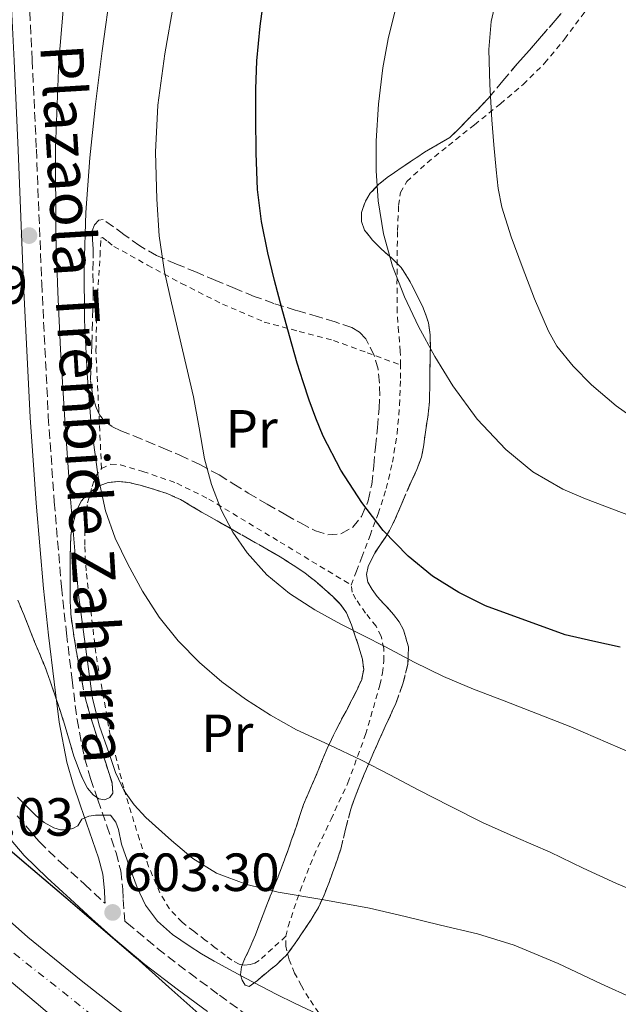
# Model space of a CAD drawing. Units: metres. Extents: x 586573 to 590005, y 4761367 to 4763724.
# Drawn here: x 589632 to 589744, y 4762633 to 4762817 of the extents above; entities that cross this region are included whole.
import ezdxf
from ezdxf.enums import TextEntityAlignment as Align

# ---------------------------------------------------------------- set-up
doc = ezdxf.new("R2010")
doc.units = ezdxf.units.M
doc.header["$MEASUREMENT"] = 0
for name, pattern in [('DGN Style 2', [1.739922, 1.043953, -0.695969]), ('DGN Style 3', [2.435891, 1.739922, -0.695969]), ('DGN Style 4', [2.785615, 1.391938, -0.695969, 0.00174, -0.695969])]:
    doc.linetypes.add(name, pattern=pattern)
for name, color, linetype, lineweight in [('Autopista', 135, 'Continuous', 0), ('autovía', 7, 'DGN Style 4', 0), ('Barranco lineal', 142, 'DGN Style 3', 13), ('Camino', 7, 'DGN Style 3', 0), ('Cota de punto acotado terreno', 7, 'Continuous', 0), ('Curva de nivel directora', 30, 'Continuous', 30), ('Curva de nivel intermedia', 30, 'Continuous', 0), ('Etiqueta de uso rústico', 92, 'Continuous', 0), ('Línea de asfalto', 7, 'Continuous', 13), ('Margen derecho', 7, 'Continuous', 0), ('Punto acotado terreno (símbolo)', 7, 'Continuous', 0), ('Tela metálica o alambrada', 7, 'DGN Style 2', 0), ('Texto de Pista sin pavimentar', 7, 'Continuous', 0), ('Zona arbolada', 92, 'DGN Style 3', 0)]:
    doc.layers.add(name, color=color, linetype=linetype, lineweight=lineweight)
doc.styles.add('Style-Arial', font='arial.ttf')

# ---------------------------------------------------------------- blocks, each defined once
blk = doc.blocks.new('5PATER')
at = {"layer": 'Barranco lineal', "linetype": 'Continuous', "lineweight": 0}
h = blk.add_hatch(color=51, dxfattribs=at)
edge = h.paths.add_edge_path()
edge.add_ellipse((0, 0), major_axis=(-0.11, -0.111), ratio=0.999422, start_angle=0, end_angle=360)

msp = doc.modelspace()

# ---------------------------------------------------------------- linework, layer by layer
at = {"layer": 'Autopista', "color": 135, "linetype": 'Continuous', "lineweight": 0}
for points in [[(589624.36, 4762654.56, 597.91), (589633.99, 4762646.05, 598), (589643.96, 4762637.95, 597.96), (589655.46, 4762628.94, 597.86)], [(589640.18, 4762629.85, 598.79), (589635.55, 4762633.79, 598.98), (589630.92, 4762637.72, 599.16)]]:
    msp.add_polyline3d(points, dxfattribs=at)
at = {"layer": 'autovía', "color": 7, "linetype": 'DGN Style 4', "lineweight": 0}
msp.add_polyline3d([(589983.7, 4762509.87, 591.67), (589951.65, 4762522.24, 593.29), (589912.6, 4762533.09, 594.68), (589866.18, 4762541.98, 595.73), (589830.11, 4762548.21, 596.59), (589797.14, 4762555.37, 597.57), (589772.41, 4762562.32, 598.01), (589745.73, 4762572.3, 598.08), (589719.27, 4762584.02, 598.18), (589688.62, 4762600.66, 598.22), (589652.83, 4762626.05, 598.13), (589628.82, 4762645.1, 598.49), (589607.35, 4762665.93, 597.78), (589579.19, 4762699.66, 596.76), (589561.19, 4762727.01, 595.79)], dxfattribs=at)
at = {"layer": 'Camino', "color": 7, "linetype": 'DGN Style 3', "lineweight": 0}
for points in [[(589633.89, 4762828.45, 608.95), (589634.83, 4762809.7, 610.03), (589635.6, 4762793.04, 610.3), (589636.6, 4762768.07, 609.89), (589637.83, 4762743.17, 608.92), (589638.94, 4762727.28, 608.23), (589640.3, 4762711.41, 607.48), (589641.22, 4762702.74, 607.04), (589642.27, 4762694.06, 606.59), (589643.18, 4762686.65, 606.17), (589644.56, 4762679.48, 605.71), (589645.72, 4762675.62, 605.41), (589647.06, 4762671.66, 605.1), (589648.75, 4762666.8, 604.72), (589650.46, 4762661.79, 604.25), (589651.33, 4762658.42, 603.88), (589651.72, 4762654.99, 603.47), (589651.79, 4762653.06, 603.23), (589652.1, 4762649.04, 603.05), (589652.48, 4762648.7, 603.05), (589658.21, 4762643.92, 603.03), (589664.14, 4762639.34, 602.95), (589669.74, 4762635.21, 602.82), (589675.38, 4762631.09, 602.63)], [(589632.05, 4762668.64, 602.69), (589636.13, 4762663.86, 602.84), (589640.24, 4762659.88, 602.97), (589644.56, 4762655.89, 603.05), (589648.41, 4762652.34, 603.15), (589648.39, 4762652.93, 603.23)]]:
    msp.add_polyline3d(points, dxfattribs=at)
at = {"layer": 'Curva de nivel directora', "color": 30, "linetype": 'Continuous', "lineweight": 30, "flags": 128}
for points, elevation in [([(589744.51, 4762700.11), (589739.38, 4762701.26), (589734.25, 4762702.42), (589719.39, 4762707.88), (589714.39, 4762710.35), (589709.46, 4762713.41), (589704.94, 4762717.15), (589700.31, 4762721.88), (589696.28, 4762727.12), (589692.38, 4762733.17), (589689.1, 4762739.54), (589687.73, 4762742.85), (589686.51, 4762746.21), (589685.35, 4762749.67), (589684.27, 4762753.15), (589682.81, 4762758.26), (589681.4, 4762763.39), (589680.04, 4762768.53), (589678.75, 4762773.69), (589677.56, 4762779.58), (589676.87, 4762785.55), (589676.57, 4762792.29), (589676.51, 4762799.02), (589676.53, 4762804.29), (589676.72, 4762809.57), (589677.31, 4762816.03), (589678.22, 4762822.46)], 625), ([(589624.71, 4762667.42), (589632.9, 4762660.42), (589641.08, 4762653.42), (589647.62, 4762647.83), (589654.15, 4762642.24), (589660.29, 4762636.71), (589666.47, 4762631.22)], 600)]:
    msp.add_lwpolyline(points, dxfattribs=dict(at, elevation=elevation))
at = {"layer": 'Curva de nivel intermedia', "color": 30, "linetype": 'Continuous', "lineweight": 0, "flags": 128}
for points, elevation in [([(589649.57, 4762823.56), (589647.9, 4762811.42), (589646.65, 4762801.46), (589645.56, 4762791.47), (589644.83, 4762781.25), (589644.49, 4762771.02), (589644.6, 4762761.13), (589645.08, 4762751.23), (589645.81, 4762741.56), (589647.14, 4762731.94), (589648.51, 4762725.57), (589650.29, 4762720.49), (589652.65, 4762715.63), (589655.39, 4762710.58), (589658.49, 4762705.74), (589662.03, 4762701.32), (589666.01, 4762697.3), (589670.18, 4762693.68), (589674.62, 4762690.42), (589679.29, 4762687.42), (589684.12, 4762684.74), (589690.21, 4762681.91), (589696.27, 4762679.04), (589701.52, 4762676.29), (589706.78, 4762673.54), (589712.76, 4762670.45), (589718.78, 4762667.44), (589725.1, 4762664.62), (589731.45, 4762661.87), (589737.6, 4762658.9), (589743.79, 4762656.02), (589755.47, 4762651.12)], 615), ([(589661.21, 4762820.45), (589659.57, 4762810.88), (589658.25, 4762801.26), (589657.81, 4762792.51), (589658.07, 4762783.74), (589658.48, 4762776.92), (589659.47, 4762770.17), (589660.81, 4762764.36), (589662.15, 4762758.56), (589663.52, 4762752.7), (589664.89, 4762746.85), (589665.95, 4762741.08), (589666.94, 4762735.3), (589668.27, 4762730.48), (589670.09, 4762725.78), (589672.22, 4762721.61), (589674.91, 4762717.76), (589678.58, 4762713.63), (589682.81, 4762710.14), (589687.51, 4762707.11), (589692.36, 4762704.4), (589696.55, 4762702.3), (589700.73, 4762700.19), (589706.09, 4762697.37), (589711.51, 4762694.66), (589717.16, 4762692.3), (589722.87, 4762690.11), (589729.07, 4762687.7), (589735.27, 4762685.28), (589746.76, 4762680.31)], 620), ([(589721.63, 4762822.03), (589720.45, 4762816.88), (589719.98, 4762811.69), (589720.16, 4762805.12), (589720.56, 4762798.56), (589720.92, 4762793.88), (589721.34, 4762789.21), (589721.73, 4762785.72), (589722.39, 4762782.27), (589724.17, 4762776.68), (589726.22, 4762771.2), (589728.52, 4762765.11), (589731.1, 4762759.12), (589732.69, 4762756.32), (589735.7, 4762752.55), (589739.16, 4762749.1), (589743.75, 4762745.18), (589748.67, 4762741.71)], 635), ([(589640.59, 4762818.98), (589639.79, 4762809.47), (589639.15, 4762793.29), (589639.23, 4762777.1), (589639.61, 4762766.4), (589640.12, 4762755.7), (589640.93, 4762742.51), (589641.83, 4762729.33), (589643.48, 4762709.91), (589646.07, 4762690.56), (589647.4, 4762685.37), (589649.15, 4762680.29), (589650.39, 4762676.75), (589651.99, 4762673.33), (589653.84, 4762670.69), (589656, 4762668.36), (589660.83, 4762664.08), (589664.81, 4762660.73), (589669.19, 4762657.98), (589674.86, 4762655.86), (589680.7, 4762654.45), (589689.23, 4762653), (589697.74, 4762651.44), (589704.38, 4762649.9), (589711, 4762648.29), (589717.9, 4762646.62), (589724.7, 4762644.56), (589732.9, 4762641.09), (589740.95, 4762637.3), (589746.96, 4762634.6)], 610), ([(589702.51, 4762818.94), (589701.2, 4762813.63), (589700.2, 4762808.24), (589699.4, 4762801.44), (589698.99, 4762794.62), (589698.97, 4762789.04), (589699.35, 4762783.45), (589700.34, 4762777.27), (589702.03, 4762771.21), (589704.27, 4762765.5), (589706.89, 4762759.97), (589709.94, 4762754.35), (589713.29, 4762748.89), (589717.84, 4762742.69), (589723.13, 4762737.05), (589728.17, 4762732.86), (589733.77, 4762729.65), (589737.99, 4762727.83), (589753.24, 4762722.01)], 630), ([(589632.08, 4762672.17), (589635.48, 4762668.72), (589637.05, 4762667.44), (589638.84, 4762666.4), (589640.13, 4762666.04), (589641.45, 4762666.05), (589642.41, 4762666.3), (589643.32, 4762666.8), (589644.11, 4762668.02), (589645.39, 4762668.58), (589646.63, 4762668.78), (589647.57, 4762668.8), (589648.51, 4762668.82), (589649.43, 4762668.82), (589650.45, 4762667.5), (589650.9, 4762666.13), (589651.45, 4762663.36), (589652.92, 4762659.34), (589654.39, 4762655.31), (589655.96, 4762651.99), (589658.2, 4762649.02), (589661.01, 4762646.51), (589664.07, 4762644.38), (589666.39, 4762642.92), (589668.75, 4762641.54)], 605), ([(589668.75, 4762641.54), (589674.58, 4762638.37), (589680.47, 4762635.33), (589683.75, 4762633.73), (589687.03, 4762632.16), (589689.59, 4762630.93), (589692.2, 4762629.82), (589696.7, 4762628.43), (589701.3, 4762627.37), (589710.5, 4762625.31), (589714.98, 4762624.16), (589719.37, 4762622.75), (589723.53, 4762621.03), (589727.69, 4762619.3), (589731.76, 4762617.62), (589735.82, 4762615.89), (589739.74, 4762613.46), (589743.43, 4762610.62), (589747.26, 4762607.68)], 605)]:
    msp.add_lwpolyline(points, dxfattribs=dict(at, elevation=elevation))
at = {"layer": 'Línea de asfalto', "color": 7, "linetype": 'Continuous', "lineweight": 13}
for points in [[(589544.18, 4762746.13, 595.46), (589546.56, 4762741.94, 595.61), (589554.06, 4762729.62, 596.06), (589561.78, 4762717.28, 596.51), (589569.76, 4762705.15, 596.97), (589574.53, 4762698.48, 597.19), (589579.53, 4762691.93, 597.4), (589584.21, 4762686.05, 597.66), (589589.05, 4762680.33, 597.91), (589593.94, 4762674.88, 598.06), (589598.94, 4762669.48, 598.15), (589603.48, 4762664.65, 598.17), (589608.03, 4762659.8, 598.2), (589612.18, 4762655.38, 598.36), (589616.26, 4762651.02, 598.57), (589621.35, 4762646.11, 598.87), (589626.72, 4762641.38, 599.15), (589630.71, 4762637.9, 599.16), (589630.92, 4762637.72, 599.16), (589635.55, 4762633.79, 598.98), (589640.18, 4762629.85, 598.79)], [(589561.22, 4762735.28, 595.06), (589569.96, 4762722.62, 595.56), (589577.57, 4762710.77, 595.96), (589587.34, 4762696.53, 596.44), (589597.13, 4762684.16, 596.8), (589607.54, 4762672.29, 597.11), (589615.75, 4762663.23, 597.54), (589624.36, 4762654.56, 597.91), (589633.99, 4762646.05, 598), (589643.96, 4762637.95, 597.96), (589655.46, 4762628.94, 597.86), (589667.26, 4762620.33, 597.79), (589680.45, 4762611.61, 597.91), (589693.82, 4762603.17, 598.03), (589702.49, 4762597.83, 598.01), (589711.27, 4762592.64, 597.98), (589723.98, 4762585.88, 597.9), (589737.06, 4762579.86, 597.82), (589750.91, 4762574.29, 597.8)]]:
    msp.add_polyline3d(points, dxfattribs=at)
at = {"layer": 'Margen derecho', "color": 7, "linetype": 'Continuous', "lineweight": 0}
for points in [[(589648.39, 4762652.93, 603.23), (589648.33, 4762654.73, 603.47), (589647.98, 4762657.8, 603.88), (589647.21, 4762660.81, 604.25), (589645.54, 4762665.7, 604.72), (589643.85, 4762670.56, 605.1), (589642.49, 4762674.59, 605.41), (589641.26, 4762678.67, 605.71), (589639.83, 4762686.12, 606.17), (589638.9, 4762693.65, 606.59), (589637.85, 4762702.36, 607.04), (589636.92, 4762711.09, 607.48), (589635.55, 4762727.02, 608.23), (589634.44, 4762742.97, 608.92), (589633.21, 4762767.92, 609.89), (589632.21, 4762792.9, 610.3), (589631.43, 4762809.53, 610.03), (589630.5, 4762828.24, 608.95)], [(589629.13, 4762666.2, 602.69), (589633.35, 4762661.25, 602.84), (589637.62, 4762657.12, 602.97), (589641.98, 4762653.09, 603.05), (589645.96, 4762649.43, 603.07), (589649.99, 4762645.82, 603.05), (589655.83, 4762640.95, 603.03), (589661.85, 4762636.3, 602.95), (589667.49, 4762632.14, 602.82)]]:
    msp.add_polyline3d(points, dxfattribs=at)
at = {"layer": 'Tela metálica o alambrada', "color": 7, "linetype": 'DGN Style 2', "lineweight": 0}
for points in [[(589703.51, 4762752.8, 629.79), (589703.48, 4762755.31, 630.19), (589703.16, 4762758.99, 630.65), (589702.89, 4762762.68, 631.02), (589702.86, 4762767.93, 631.37), (589702.89, 4762773.18, 631.72), (589702.98, 4762777.88, 632.17), (589703.16, 4762782.57, 632.7), (589703.51, 4762784.95, 633.06), (589704.68, 4762787.04, 633.42), (589708.51, 4762790.54, 633.71), (589712.44, 4762793.72, 633.99), (589717.3, 4762797.61, 634.74), (589722.14, 4762801.52, 635.56), (589726.39, 4762805.15, 636.43), (589730.38, 4762809.1, 637.26), (589734.1, 4762813.6, 637.64), (589737.58, 4762818.27, 638.01), (589740.24, 4762822.03, 638.6), (589742.89, 4762825.8, 639.2), (589745, 4762828.54, 639.59)], [(589647.75, 4762733.49, 616.2), (589647.23, 4762744.43, 617.27), (589646.71, 4762755.37, 618.33), (589646.9, 4762764.26, 618.67), (589647.48, 4762773.16, 618.79), (589647.54, 4762774.96, 618.94), (589647.64, 4762776.48, 619.2), (589647.93, 4762776.59, 619.43), (589648.94, 4762775.81, 619.94), (589650.07, 4762774.92, 620.32), (589656.33, 4762771.45, 621.39), (589662.67, 4762768.01, 622.28), (589670.31, 4762764.16, 623.1), (589678.11, 4762760.81, 624.04), (589684.59, 4762759.06, 625.18), (589691.03, 4762757.37, 626.62), (589697.27, 4762755.09, 628.2), (589703.51, 4762752.8, 629.79)], [(589694.33, 4762711.73, 622.7), (589695.31, 4762714.34, 622.97), (589696.3, 4762716.94, 623.44), (589697.83, 4762720.97, 624.4), (589699.35, 4762725.01, 625.37), (589700.86, 4762729.75, 626.36), (589702.01, 4762734.65, 627.24), (589702.88, 4762739.96, 627.93), (589703.35, 4762745.29, 628.59), (589703.54, 4762750.3, 629.39), (589703.51, 4762752.8, 629.79)], [(589647.75, 4762733.49, 616.2), (589649.51, 4762734.28, 616.7), (589651.29, 4762734.14, 617.18), (589655.48, 4762732.93, 618.08), (589661.79, 4762730.73, 618.83), (589667.77, 4762727.77, 619.42), (589681.05, 4762719.75, 621.06), (589694.33, 4762711.73, 622.7)], [(589682.14, 4762646.19, 609.63), (589679.63, 4762643.92, 609.4), (589677.13, 4762641.65, 609.18), (589676.34, 4762641.2, 609.13), (589675.45, 4762640.94, 609.08), (589674.41, 4762640.77, 609.01), (589673.4, 4762640.96, 608.94), (589672.06, 4762641.74, 608.84), (589670.81, 4762642.64, 608.78), (589668.95, 4762644.06, 608.83), (589667.1, 4762645.49, 608.94), (589664.94, 4762647.15, 609.09), (589662.79, 4762648.81, 609.23), (589660.42, 4762651.29, 609.29), (589658.65, 4762654.29, 609.34), (589656.54, 4762659.21, 609.59), (589654.81, 4762664.24, 609.96), (589651.89, 4762673.9, 611.11), (589649.38, 4762683.69, 612.17), (589646.69, 4762699, 612.94), (589644.89, 4762714.41, 613.66), (589644.61, 4762719.17, 613.94), (589644.7, 4762723.93, 614.25), (589645.16, 4762727.05, 614.56), (589645.98, 4762730.11, 615.16), (589646.55, 4762731.91, 615.68), (589647.75, 4762733.49, 616.2)], [(589682.14, 4762646.19, 609.63), (589682.54, 4762648, 610.09), (589684.78, 4762654.69, 611.52), (589687.35, 4762661.23, 612.95), (589690.56, 4762668.04, 614.68), (589693.72, 4762674.85, 616.41), (589696.99, 4762683.83, 618.57), (589699.69, 4762693.07, 620.7), (589700.14, 4762695.32, 621.17), (589700.39, 4762697.58, 621.58), (589700.4, 4762699.91, 621.89), (589699.91, 4762702.22, 622.09), (589698.96, 4762704.07, 622.23), (589696.99, 4762706.5, 622.42), (589695.18, 4762709.12, 622.59), (589694.48, 4762710.42, 622.64), (589694.33, 4762711.73, 622.7)], [(589756.82, 4762595.95, 604.5), (589742.5, 4762600.56, 603.74), (589731.86, 4762604.91, 603.31), (589730.92, 4762605.37, 603.32), (589713.1, 4762613.07, 603.34), (589707.26, 4762616.31, 603.48), (589701.42, 4762619.55, 603.63), (589698.35, 4762621.73, 603.65), (589695.51, 4762624.22, 603.88), (589692.81, 4762626.68, 604.58), (589690.3, 4762629.29, 605.39), (589688.26, 4762631.91, 606.03), (589686.41, 4762634.65, 606.7), (589685.02, 4762636.93, 607.33), (589683.77, 4762639.31, 607.99), (589682.73, 4762641.8, 608.58), (589682.14, 4762644.37, 609.16), (589682.14, 4762646.19, 609.63)]]:
    msp.add_polyline3d(points, dxfattribs=at)
at = {"layer": 'Zona arbolada', "color": 92, "linetype": 'DGN Style 3', "lineweight": 0}
for points in [[(589734.89, 4762820.03, 651.08), (589732.35, 4762817.06, 650.71), (589729.82, 4762814.12, 650.32), (589727.55, 4762811.55, 649.64), (589725.29, 4762808.97, 648.95), (589722.61, 4762805.79, 648.43), (589719.93, 4762802.6, 647.93), (589717.98, 4762800.55, 647.52), (589715.99, 4762798.56, 646.99), (589714.41, 4762796.84, 646.16), (589712.7, 4762795.26, 645.24), (589710.37, 4762793.85, 644.44), (589707.99, 4762792.51, 643.75), (589705.9, 4762791.1, 643.47), (589703.82, 4762789.69, 643.15), (589702.39, 4762788.72, 642.6), (589701, 4762787.76, 642.03), (589699.39, 4762786.46, 641.46), (589697.88, 4762784.83, 640.99), (589696.84, 4762783.08, 640.95), (589696.27, 4762781.24, 640.86), (589696.21, 4762779.55, 640.44), (589696.83, 4762777.93, 640.01), (589698.3, 4762776.11, 639.4), (589699.91, 4762774.46, 638.91), (589701.82, 4762772.78, 638.79), (589703.63, 4762771, 638.81), (589705.15, 4762768.65, 638.71), (589706.43, 4762766.11, 638.6), (589707.76, 4762763.44, 638.45), (589708.75, 4762760.67, 638.2), (589709.05, 4762758.45, 637.89), (589709.08, 4762756.24, 637.5), (589709.04, 4762753.85, 636.99), (589709, 4762751.45, 636.51), (589708.97, 4762748.69, 636.21), (589708.92, 4762745.92, 635.95), (589708.61, 4762743.07, 635.52), (589708.15, 4762740.25, 634.89), (589707.86, 4762737.88, 634.18), (589707.45, 4762735.58, 633.47), (589706.57, 4762733.26, 632.74), (589705.48, 4762730.97, 632.03), (589703.76, 4762726.95, 631.7), (589702.89, 4762724.94, 631.54), (589702.03, 4762723.02, 630.79), (589701.44, 4762721.89, 630), (589700.84, 4762720.85, 629.2), (589699.8, 4762719.29, 627.8), (589698.7, 4762717.69, 626.75), (589698.08, 4762716.5, 626.5), (589697.51, 4762715.17, 626.32), (589697.17, 4762713.71, 626.09), (589697.4, 4762712.29, 625.87), (589698.2, 4762710.87, 625.75), (589699.19, 4762709.57, 625.68), (589700.72, 4762707.89, 625.39), (589702.23, 4762706.22, 625.11), (589703.25, 4762704.85, 624.99), (589704.1, 4762703.36, 624.87), (589705.01, 4762700.17, 624.45), (589704.89, 4762696.99, 623.88), (589703.97, 4762693.29, 622.85), (589702.63, 4762689.63, 621.8), (589700.21, 4762684.32, 621.44), (589697.83, 4762679.02, 621.08), (589695.93, 4762674.47, 619.66), (589694.22, 4762669.9, 618.25), (589693.27, 4762666.2, 617.7), (589692.36, 4762662.46, 617.1), (589691.32, 4762659.33, 616.29), (589690.18, 4762656.22, 615.5), (589689.27, 4762653.87, 615.02), (589688.2, 4762651.58, 614.56), (589686.76, 4762649.18, 613.93), (589685.19, 4762646.85, 613.34), (589683.77, 4762644.7, 613.04), (589682.17, 4762642.61, 612.91), (589680.36, 4762640.89, 612.83), (589678.44, 4762639.33, 612.75), (589676.85, 4762637.97, 612.66), (589675.26, 4762636.8, 612.56), (589674.56, 4762637.07, 612.39), (589673.96, 4762638, 612.23), (589673.65, 4762638.97, 612.2), (589673.87, 4762640.47, 612.21), (589674.44, 4762641.89, 612.28), (589675.49, 4762644.19, 612.45), (589676.49, 4762646.49, 612.71), (589677.59, 4762649.44, 613.19), (589678.7, 4762652.38, 613.77), (589680.03, 4762655.69, 614.56), (589681.34, 4762658.99, 615.34), (589682.55, 4762662.33, 616.06), (589683.72, 4762665.68, 616.75), (589685.45, 4762670.78, 617.68), (589686.6, 4762673.53, 618.34), (589687.8, 4762676.25, 619.03), (589688.8, 4762678.73, 619.58), (589689.82, 4762681.2, 620.04), (589691, 4762683.69, 620.35), (589692.26, 4762686.16, 620.65), (589693.36, 4762688.22, 620.97), (589694.46, 4762690.29, 621.29), (589695.41, 4762692.18, 621.57), (589696.28, 4762694.13, 621.85), (589696.65, 4762695.99, 622.13), (589696.42, 4762697.87, 622.41), (589695.83, 4762699.95, 622.72), (589695.14, 4762702.03, 622.97), (589694.38, 4762704.29, 623.07), (589693.46, 4762706.53, 623.08), (589692.34, 4762708.13, 623.07), (589690.95, 4762709.52, 623.07), (589689.37, 4762710.99, 623.16), (589687.72, 4762712.38, 623.24), (589685.65, 4762713.98, 623.22), (589683.5, 4762715.47, 623.16), (589681.06, 4762716.97, 623.09), (589678.6, 4762718.41, 622.99), (589675.43, 4762720.23, 622.76), (589672.25, 4762722.05, 622.51), (589669.31, 4762723.7, 622.33), (589666.38, 4762725.36, 622.14), (589664.44, 4762726.54, 621.9), (589662.49, 4762727.71, 621.63), (589659.8, 4762728.87, 621.38), (589657, 4762729.77, 621.21), (589654.96, 4762730.37, 621.2), (589652.91, 4762730.85, 621.2), (589650.95, 4762731.06, 621.09), (589648.99, 4762730.85, 620.99), (589647.52, 4762730.29, 620.97), (589646.15, 4762729.44, 620.94), (589644.92, 4762728.5, 620.8), (589643.95, 4762727.36, 620.59), (589643.27, 4762725.93, 620.31), (589642.79, 4762724.45, 620.04), (589642.3, 4762722.7, 619.76), (589642.01, 4762720.94, 619.48), (589641.94, 4762718.96, 619.15), (589641.91, 4762716.97, 618.79), (589641.91, 4762715.2, 618.43), (589641.91, 4762713.42, 618.06), (589641.91, 4762711.02, 617.63), (589641.91, 4762708.61, 617.26), (589642.03, 4762706.36, 616.97), (589642.31, 4762704.11, 616.78), (589642.82, 4762700.83, 616.61), (589643.38, 4762697.57, 616.54), (589644.05, 4762693.89, 616.52), (589644.84, 4762690.24, 616.51), (589645.55, 4762687.65, 616.51), (589646.36, 4762685.09, 616.51), (589647.18, 4762682.61, 616.43), (589648.01, 4762680.14, 616.2), (589648.59, 4762678.34, 615.84), (589649.16, 4762676.54, 615.47), (589649.76, 4762674.73, 615.28), (589649.88, 4762672.89, 615.1), (589649.28, 4762672.08, 614.98), (589648.34, 4762671.65, 614.86), (589647.22, 4762671.81, 614.73), (589646.17, 4762672.56, 614.62), (589645.14, 4762673.84, 614.55), (589644.39, 4762675.23, 614.54), (589643.43, 4762677.51, 614.56), (589642.6, 4762679.82, 614.59), (589641.8, 4762682.59, 614.64), (589640.98, 4762685.34, 614.68), (589640.08, 4762688.12, 614.7), (589639.16, 4762690.89, 614.73), (589638.32, 4762693.42, 614.79), (589637.43, 4762695.92, 614.86), (589636.37, 4762698.54, 614.92), (589635.27, 4762701.15, 614.99), (589634.27, 4762703.69, 615.09), (589633.27, 4762706.22, 615.24), (589632.13, 4762708.88, 615.46)], [(589708.75, 4762760.67, 638.2), (589707.76, 4762763.44, 638.45), (589706.43, 4762766.11, 638.6), (589705.15, 4762768.65, 638.71), (589703.63, 4762771, 638.81), (589701.82, 4762772.78, 638.79), (589699.91, 4762774.46, 638.91), (589698.3, 4762776.11, 639.4), (589696.83, 4762777.93, 640.01), (589696.21, 4762779.55, 640.44), (589696.27, 4762781.24, 640.86), (589696.84, 4762783.08, 640.95), (589697.88, 4762784.83, 640.99), (589699.39, 4762786.46, 641.46), (589701, 4762787.76, 642.03), (589702.39, 4762788.72, 642.6), (589703.82, 4762789.69, 643.15), (589705.9, 4762791.1, 643.47), (589707.99, 4762792.51, 643.75), (589710.37, 4762793.85, 644.44), (589712.7, 4762795.26, 645.24), (589714.41, 4762796.84, 646.16), (589715.99, 4762798.56, 646.99), (589717.98, 4762800.55, 647.52), (589719.93, 4762802.6, 647.93), (589722.61, 4762805.79, 648.43), (589725.29, 4762808.97, 648.95), (589727.55, 4762811.55, 649.64), (589729.82, 4762814.12, 650.32), (589732.35, 4762817.06, 650.71), (589734.89, 4762820.03, 651.08)], [(589648.04, 4762779.96, 628.81), (589647.23, 4762779.81, 628.52), (589646.47, 4762778.92, 628.23), (589646, 4762777.82, 628.08), (589646.04, 4762776.15, 627.88), (589646.22, 4762774.49, 627.66), (589646.18, 4762772.16, 627.31), (589646.15, 4762769.84, 626.95), (589646.18, 4762766.58, 626.21), (589646.15, 4762763.31, 625.8), (589645.94, 4762756.6, 626.14), (589645.72, 4762749.89, 626.47), (589645.91, 4762748.63, 626.32), (589646.09, 4762747.37, 626.17), (589646.36, 4762746.1, 625.88), (589646.75, 4762744.86, 625.55), (589647.35, 4762743.48, 625.27), (589648.33, 4762742.29, 625.02), (589649.78, 4762741.27, 624.77), (589651.35, 4762740.53, 624.6), (589653.76, 4762739.55, 624.52), (589656.15, 4762738.57, 624.49), (589659.26, 4762737.27, 624.48), (589662.36, 4762735.95, 624.51), (589666.07, 4762734.22, 624.58), (589669.67, 4762732.27, 624.75), (589672.4, 4762730.58, 624.95), (589675.13, 4762728.88, 625.15), (589678.62, 4762726.85, 625.39), (589682.12, 4762724.83, 625.63), (589684.87, 4762723.31, 625.81), (589687.64, 4762721.84, 625.99), (589689.99, 4762721.11, 626.21), (589692.41, 4762721.29, 626.54), (589694.61, 4762722.51, 627.05), (589696.25, 4762724.54, 627.56), (589697.51, 4762727.47, 628.03), (589698.14, 4762730.48, 628.49), (589698.51, 4762733.97, 629.08), (589698.86, 4762737.44, 629.72), (589699.21, 4762741.05, 630.84), (589699.55, 4762744.68, 631.93), (589699.63, 4762747.04, 632.16), (589699.58, 4762749.42, 632.33), (589699.32, 4762752, 632.86), (589698.63, 4762754.54, 633.21), (589697.03, 4762757.65, 633.09), (589695.86, 4762758.9, 632.99), (589694.43, 4762759.76, 632.87), (589691.33, 4762760.84, 632.64), (589688.22, 4762761.79, 632.43), (589684.04, 4762762.99, 632.23), (589679.88, 4762764.27, 632.06), (589676.25, 4762765.6, 631.89), (589672.68, 4762767.05, 631.61), (589669.08, 4762768.57, 631.07), (589665.48, 4762770.09, 630.46), (589661.74, 4762771.63, 629.91), (589658.01, 4762773.2, 629.42), (589654.88, 4762775.03, 629.29), (589651.93, 4762777.13, 629.27), (589649.98, 4762778.58, 629.11), (589648.04, 4762779.96, 628.81)], [(589650.95, 4762731.06, 621.09), (589652.91, 4762730.85, 621.2), (589654.96, 4762730.37, 621.2), (589657, 4762729.77, 621.21), (589659.8, 4762728.87, 621.38), (589662.49, 4762727.71, 621.63), (589664.44, 4762726.54, 621.9), (589666.38, 4762725.36, 622.14), (589669.31, 4762723.7, 622.33), (589672.25, 4762722.05, 622.51), (589675.43, 4762720.23, 622.76), (589678.6, 4762718.41, 622.99), (589681.06, 4762716.97, 623.09), (589683.5, 4762715.47, 623.16), (589685.65, 4762713.98, 623.22), (589687.72, 4762712.38, 623.24), (589689.37, 4762710.99, 623.16), (589690.95, 4762709.52, 623.07), (589692.34, 4762708.13, 623.07), (589693.46, 4762706.53, 623.08), (589694.38, 4762704.29, 623.07), (589695.14, 4762702.03, 622.97), (589695.83, 4762699.95, 622.72), (589696.42, 4762697.87, 622.41), (589696.65, 4762695.99, 622.13), (589696.28, 4762694.13, 621.85), (589695.41, 4762692.18, 621.57), (589694.46, 4762690.29, 621.29), (589693.36, 4762688.22, 620.97), (589692.26, 4762686.16, 620.65), (589691, 4762683.69, 620.35), (589689.82, 4762681.2, 620.04), (589688.8, 4762678.73, 619.58), (589687.8, 4762676.25, 619.03), (589686.6, 4762673.53, 618.34), (589685.45, 4762670.78, 617.68), (589683.72, 4762665.68, 616.75), (589682.55, 4762662.33, 616.06), (589681.34, 4762658.99, 615.34), (589680.03, 4762655.69, 614.56), (589678.7, 4762652.38, 613.77), (589677.59, 4762649.44, 613.19), (589676.49, 4762646.49, 612.71), (589675.49, 4762644.19, 612.45), (589674.44, 4762641.89, 612.28), (589673.87, 4762640.47, 612.21), (589673.65, 4762638.97, 612.2), (589673.96, 4762638, 612.23), (589674.56, 4762637.07, 612.39), (589675.26, 4762636.8, 612.56), (589676.85, 4762637.97, 612.66), (589678.44, 4762639.33, 612.75), (589680.36, 4762640.89, 612.83), (589682.17, 4762642.61, 612.91), (589683.77, 4762644.7, 613.04), (589685.19, 4762646.85, 613.34), (589686.76, 4762649.18, 613.93), (589688.2, 4762651.58, 614.56), (589689.27, 4762653.87, 615.02), (589690.18, 4762656.22, 615.5), (589691.32, 4762659.33, 616.29), (589692.36, 4762662.46, 617.1), (589693.27, 4762666.2, 617.7), (589694.22, 4762669.9, 618.25), (589695.93, 4762674.47, 619.66), (589697.83, 4762679.02, 621.08), (589700.21, 4762684.32, 621.44), (589702.63, 4762689.63, 621.8), (589703.97, 4762693.29, 622.85), (589704.89, 4762696.99, 623.88), (589705.01, 4762700.17, 624.45), (589704.1, 4762703.36, 624.87), (589703.25, 4762704.85, 624.99), (589702.23, 4762706.22, 625.11), (589700.72, 4762707.89, 625.39), (589699.19, 4762709.57, 625.68), (589698.2, 4762710.87, 625.75), (589697.4, 4762712.29, 625.87), (589697.17, 4762713.71, 626.09), (589697.51, 4762715.17, 626.32), (589698.08, 4762716.5, 626.5), (589698.7, 4762717.69, 626.75), (589699.8, 4762719.29, 627.8), (589700.84, 4762720.85, 629.2), (589701.44, 4762721.89, 630), (589702.03, 4762723.02, 630.79), (589702.89, 4762724.94, 631.54), (589703.76, 4762726.95, 631.7), (589705.48, 4762730.97, 632.03), (589706.57, 4762733.26, 632.74), (589707.45, 4762735.58, 633.47), (589707.86, 4762737.88, 634.18), (589708.15, 4762740.25, 634.89), (589708.61, 4762743.07, 635.52), (589708.92, 4762745.92, 635.95), (589708.97, 4762748.69, 636.21), (589709, 4762751.45, 636.51), (589709.04, 4762753.85, 636.99), (589709.08, 4762756.24, 637.5), (589709.05, 4762758.45, 637.89), (589708.75, 4762760.67, 638.2)], [(589632.13, 4762708.88, 615.46), (589633.27, 4762706.22, 615.24), (589634.27, 4762703.69, 615.09), (589635.27, 4762701.15, 614.99), (589636.37, 4762698.54, 614.92), (589637.43, 4762695.92, 614.86), (589638.32, 4762693.42, 614.79), (589639.16, 4762690.89, 614.73), (589640.08, 4762688.12, 614.7), (589640.98, 4762685.34, 614.68), (589641.8, 4762682.59, 614.64), (589642.6, 4762679.82, 614.59), (589643.43, 4762677.51, 614.56), (589644.39, 4762675.23, 614.54), (589645.14, 4762673.84, 614.55), (589646.17, 4762672.56, 614.62), (589647.22, 4762671.81, 614.73), (589648.34, 4762671.65, 614.86), (589649.28, 4762672.08, 614.98), (589649.88, 4762672.89, 615.1), (589649.76, 4762674.73, 615.28), (589649.16, 4762676.54, 615.47), (589648.59, 4762678.34, 615.84), (589648.01, 4762680.14, 616.2), (589647.18, 4762682.61, 616.43), (589646.36, 4762685.09, 616.51), (589645.55, 4762687.65, 616.51), (589644.84, 4762690.24, 616.51), (589644.05, 4762693.89, 616.52), (589643.38, 4762697.57, 616.54), (589642.82, 4762700.83, 616.61), (589642.31, 4762704.11, 616.78), (589642.03, 4762706.36, 616.97), (589641.91, 4762708.61, 617.26), (589641.91, 4762711.02, 617.63), (589641.91, 4762713.42, 618.06), (589641.91, 4762715.2, 618.43), (589641.91, 4762716.97, 618.79), (589641.94, 4762718.96, 619.15), (589642.01, 4762720.94, 619.48), (589642.3, 4762722.7, 619.76), (589642.79, 4762724.45, 620.04), (589643.27, 4762725.93, 620.31), (589643.95, 4762727.36, 620.59), (589644.92, 4762728.5, 620.8), (589646.15, 4762729.44, 620.94), (589647.52, 4762730.29, 620.97), (589648.99, 4762730.85, 620.99), (589650.95, 4762731.06, 621.09)]]:
    msp.add_polyline3d(points, dxfattribs=at)

# ---------------------------------------------------------------- block references
at = {"layer": 'Punto acotado terreno (símbolo)', "color": 7, "linetype": 'Continuous', "lineweight": 0, "xscale": 10, "yscale": 10, "zscale": 10}
for p in [(589634.23, 4762776.94, 609.69), (589649.83, 4762650.64, 603.3)]:
    msp.add_blockref('5PATER', p, dxfattribs=at)

# ---------------------------------------------------------------- texts
at = {"layer": 'Cota de punto acotado terreno', "color": 7, "linetype": 'Continuous', "lineweight": 0, "style": 'Style-Arial'}
for s, p in [('609.69', (589604.86, 4762764.2, 609.69)), ('598.03', (589613.42, 4762664.96, 598.03)), ('603.30', (589651.82, 4762654.64, 603.3))]:
    msp.add_text(s, height=7, dxfattribs=at).set_placement(p)
at = {"layer": 'Etiqueta de uso rústico', "color": 92, "linetype": 'Continuous', "lineweight": 0, "style": 'Style-Arial'}
for p in [(589675.76, 4762740.88, 621.51), (589671.2, 4762684.06, 613.41)]:
    msp.add_text('Pr', height=7, dxfattribs=at).set_placement(p, align=Align.MIDDLE_CENTER)
at = {"layer": 'Texto de Pista sin pavimentar', "color": 7, "linetype": 'Continuous', "lineweight": 0, "style": 'Style-Arial'}
msp.add_text('Plazaola Trenbide Zaharra', height=8, rotation=273.4957, dxfattribs=at).set_placement((589644.39, 4762745.59, 612.72), align=Align.MIDDLE_CENTER)

doc.saveas('drawing.dxf')
